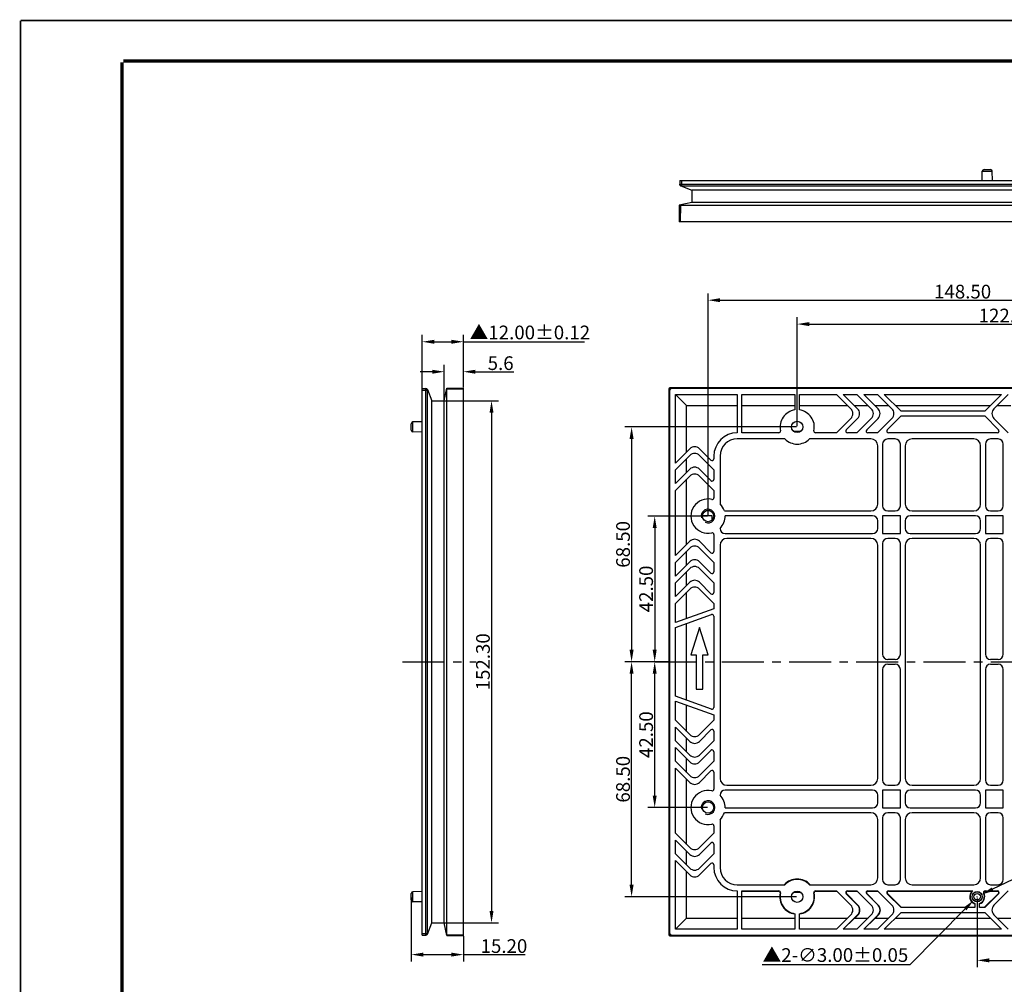
# Model space of a CAD drawing. Units: millimetres. Extents: x 7516 to 8220, y 87 to 585.
# Drawn here: x 7516 to 7804, y 303 to 585 of the extents above; entities that cross this region are included whole.
import ezdxf

# ---------------------------------------------------------------- set-up
doc = ezdxf.new("R2010")
doc.units = ezdxf.units.MM
doc.header["$LTSCALE"] = 32.67
doc.header["$PDMODE"] = 3
doc.header["$PDSIZE"] = 8
doc.linetypes.add('CENTER', pattern=[0.6, 0.375, -0.075, 0.075, -0.075])
doc.layers.get('0').update_dxf_attribs({"linetype": 'CONTINUOUS'})
doc.layers.get('Defpoints').update_dxf_attribs({"linetype": 'CONTINUOUS'})
doc.layers.add('02___PRT_ALL_AXES', color=7, linetype='CONTINUOUS')
doc.layers.add('中心线', color=1, linetype='CENTER', plot=False)
doc.styles.get("Standard").update_dxf_attribs({"font": 'txt', "width": 0.85})
doc.styles.add('宋体', font='txt')
doc.dimstyles.new('STANDARD(2)', dxfattribs={"dimtxt": 4, "dimasz": 3.5, "dimexe": 2, "dimexo": 0.2, "dimgap": 0.5, "dimtad": 1, "dimzin": 1, "dimdsep": 46, "dimtxsty": 'Standard', "dimcen": 0.09, "dimclrd": 6, "dimclre": 1, "dimclrt": 3, "dimadec": 0, "dimazin": 0, "dimtp": 0.01, "dimtm": 0.01, "dimtfac": 1, "dimtofl": 0, "dimtmove": 0, "dimatfit": 3, "dimfxl": 0, "dimtolj": 1, "dimarcsym": 0})
doc.dimstyles.new('副本 (2) STANDARD', dxfattribs={"dimtxt": 4, "dimasz": 3.5, "dimexe": 2, "dimexo": 0.5, "dimgap": 0.5, "dimtad": 1, "dimtoh": 1, "dimzin": 1, "dimdsep": 46, "dimtxsty": '宋体', "dimcen": 0.09, "dimclrd": 6, "dimclre": 1, "dimclrt": 3, "dimadec": 0, "dimazin": 0, "dimtp": 0.01, "dimtm": 0.01, "dimtfac": 1, "dimtofl": 0, "dimtmove": 0, "dimatfit": 3, "dimfxl": 0, "dimtolj": 1, "dimarcsym": 0})

# ---------------------------------------------------------------- blocks, each defined once
blk = doc.blocks.new('*D37')
at = {"color": 1, "lineweight": -2}
for p, q in [((7743.14, 466.07), (7743.14, 497.86)), ((7865.64, 477.42), (7865.64, 497.86))]:
    blk.add_line(p, q, dxfattribs=at)
at = {"color": 6, "lineweight": -2}
blk.add_line((7746.64, 495.86), (7862.14, 495.86), dxfattribs=at)
at = {"color": 6}
for points in [[(7746.64, 496.44), (7746.64, 495.28), (7743.14, 495.86)], [(7862.14, 496.44), (7862.14, 495.28), (7865.64, 495.86)]]:
    blk.add_solid(points, dxfattribs=at)
at = {"layer": 'Defpoints', "color": 0}
for p in [(7865.64, 495.86), (7865.64, 477.22), (7743.14, 465.87)]:
    blk.add_point(p, dxfattribs=at)
at = {"color": 3, "insert": (7804.39, 498.36), "char_height": 4, "attachment_point": 5}
blk.add_mtext('\\A1;122.50', dxfattribs=at)
blk = doc.blocks.new('*D39')
at = {"color": 1, "lineweight": -2}
for p, q in [((7717.14, 440.07), (7717.14, 504.83)), ((7865.64, 477.42), (7865.64, 504.83))]:
    blk.add_line(p, q, dxfattribs=at)
at = {"color": 6, "lineweight": -2}
blk.add_line((7720.64, 502.83), (7862.14, 502.83), dxfattribs=at)
at = {"color": 6}
for points in [[(7720.64, 503.41), (7720.64, 502.25), (7717.14, 502.83)], [(7862.14, 503.41), (7862.14, 502.25), (7865.64, 502.83)]]:
    blk.add_solid(points, dxfattribs=at)
at = {"layer": 'Defpoints', "color": 0}
for p in [(7865.64, 502.83), (7865.64, 477.22), (7717.14, 439.87)]:
    blk.add_point(p, dxfattribs=at)
at = {"color": 3, "insert": (7791.39, 505.33), "char_height": 4, "attachment_point": 5}
blk.add_mtext('\\A1;148.50', dxfattribs=at)
blk = doc.blocks.new('*D41')
at = {"color": 1, "lineweight": -2}
for p, q in [((7716.94, 439.87), (7699.58, 439.87)), ((7705.59, 397.37), (7699.58, 397.37))]:
    blk.add_line(p, q, dxfattribs=at)
at = {"color": 6, "lineweight": -2}
blk.add_line((7701.58, 436.37), (7701.58, 400.87), dxfattribs=at)
at = {"color": 6}
for points in [[(7701, 436.37), (7702.16, 436.37), (7701.58, 439.87)], [(7701, 400.87), (7702.16, 400.87), (7701.58, 397.37)]]:
    blk.add_solid(points, dxfattribs=at)
at = {"layer": 'Defpoints', "color": 0}
for p in [(7717.14, 439.87), (7701.58, 397.37), (7705.79, 397.37)]:
    blk.add_point(p, dxfattribs=at)
at = {"color": 3, "insert": (7699.08, 418.62), "char_height": 4, "attachment_point": 5, "rotation": 90}
blk.add_mtext('\\A1;42.50', dxfattribs=at)
blk = doc.blocks.new('*D42')
at = {"color": 1, "lineweight": -2}
for p, q in [((7705.59, 397.37), (7699.58, 397.37)), ((7716.94, 354.87), (7699.58, 354.87))]:
    blk.add_line(p, q, dxfattribs=at)
at = {"color": 6, "lineweight": -2}
blk.add_line((7701.58, 358.37), (7701.58, 393.87), dxfattribs=at)
at = {"color": 6}
for points in [[(7701, 393.87), (7702.16, 393.87), (7701.58, 397.37)], [(7701, 358.37), (7702.16, 358.37), (7701.58, 354.87)]]:
    blk.add_solid(points, dxfattribs=at)
at = {"layer": 'Defpoints', "color": 0}
for p in [(7701.58, 397.37), (7705.79, 397.37), (7717.14, 354.87)]:
    blk.add_point(p, dxfattribs=at)
at = {"color": 3, "insert": (7699.08, 376.12), "char_height": 4, "attachment_point": 5, "rotation": 90}
blk.add_mtext('\\A1;42.50', dxfattribs=at)
blk = doc.blocks.new('*D43')
at = {"color": 1, "lineweight": -2}
for p, q in [((7742.94, 465.87), (7692.85, 465.87)), ((7705.59, 397.37), (7692.85, 397.37))]:
    blk.add_line(p, q, dxfattribs=at)
at = {"color": 6, "lineweight": -2}
blk.add_line((7694.85, 462.37), (7694.85, 400.87), dxfattribs=at)
at = {"color": 6}
for points in [[(7694.26, 462.37), (7695.43, 462.37), (7694.85, 465.87)], [(7694.26, 400.87), (7695.43, 400.87), (7694.85, 397.37)]]:
    blk.add_solid(points, dxfattribs=at)
at = {"layer": 'Defpoints', "color": 0}
for p in [(7743.14, 465.87), (7694.85, 397.37), (7705.79, 397.37)]:
    blk.add_point(p, dxfattribs=at)
at = {"color": 3, "insert": (7692.35, 431.62), "char_height": 4, "attachment_point": 5, "rotation": 90}
blk.add_mtext('\\A1;68.50', dxfattribs=at)
blk = doc.blocks.new('*D44')
at = {"color": 1, "lineweight": -2}
for p, q in [((7705.59, 397.37), (7692.85, 397.37)), ((7742.94, 328.87), (7692.85, 328.87))]:
    blk.add_line(p, q, dxfattribs=at)
at = {"color": 6, "lineweight": -2}
blk.add_line((7694.85, 332.37), (7694.85, 393.87), dxfattribs=at)
at = {"color": 6}
for points in [[(7694.26, 393.87), (7695.43, 393.87), (7694.85, 397.37)], [(7694.26, 332.37), (7695.43, 332.37), (7694.85, 328.87)]]:
    blk.add_solid(points, dxfattribs=at)
at = {"layer": 'Defpoints', "color": 0}
for p in [(7694.85, 397.37), (7705.79, 397.37), (7743.14, 328.87)]:
    blk.add_point(p, dxfattribs=at)
at = {"color": 3, "insert": (7692.35, 363.12), "char_height": 4, "attachment_point": 5, "rotation": 90}
blk.add_mtext('\\A1;68.50', dxfattribs=at)
blk = doc.blocks.new('*D46')
at = {"color": 1, "lineweight": -2}
for p, q in [((7795.55, 328.87), (7795.73, 328.87)), ((7795.64, 328.78), (7795.64, 328.96))]:
    blk.add_line(p, q, dxfattribs=at)
at = {"color": 6, "lineweight": -2}
for p, q in [((7776.12, 309.13), (7792.12, 325.31)), ((7732.96, 309.13), (7776.12, 309.13))]:
    blk.add_line(p, q, dxfattribs=at)
at = {"color": 6}
blk.add_solid([(7791.71, 325.72), (7792.54, 324.9), (7794.58, 327.8)], dxfattribs=at)
at = {"layer": 'Defpoints', "color": 0}
for p in [(7794.58, 327.8), (7796.69, 329.93)]:
    blk.add_point(p, dxfattribs=at)
at = {"color": 3, "insert": (7754.29, 311.85), "char_height": 4, "attachment_point": 5, "style": '宋体'}
blk.add_mtext('\\A1;{\\fSimSun|b0|i0|c134|p2;\\C1;▲}2-∅3.00%%P0.05', dxfattribs=at)
blk = doc.blocks.new('*D47')
at = {"color": 1, "lineweight": -2}
for p, q in [((7795.64, 328.37), (7795.64, 308.29)), ((7865.64, 317.02), (7865.64, 308.29))]:
    blk.add_line(p, q, dxfattribs=at)
at = {"color": 6, "lineweight": -2}
blk.add_line((7799.14, 310.29), (7862.14, 310.29), dxfattribs=at)
at = {"color": 6}
for points in [[(7799.14, 310.88), (7799.14, 309.71), (7795.64, 310.29)], [(7862.14, 310.88), (7862.14, 309.71), (7865.64, 310.29)]]:
    blk.add_solid(points, dxfattribs=at)
at = {"layer": 'Defpoints', "color": 0}
for p in [(7795.64, 328.87), (7865.64, 317.52), (7865.64, 310.29)]:
    blk.add_point(p, dxfattribs=at)
at = {"color": 3, "insert": (7830.64, 312.96), "char_height": 4, "attachment_point": 5, "style": '宋体'}
blk.add_mtext('\\A1;{\\C1;△}70.00', dxfattribs=at)
blk = doc.blocks.new('*D55')
at = {"color": 6, "lineweight": -2}
blk.add_line((7829.34, 345.15), (7800.14, 331.04), dxfattribs=at)
at = {"color": 1, "lineweight": -2}
for p, q in [((7795.55, 328.87), (7795.73, 328.87)), ((7795.64, 328.78), (7795.64, 328.96))]:
    blk.add_line(p, q, dxfattribs=at)
at = {"color": 6}
blk.add_solid([(7799.89, 331.57), (7800.39, 330.52), (7796.99, 329.52)], dxfattribs=at)
at = {"layer": 'Defpoints', "color": 0}
for p in [(7794.29, 328.21), (7796.99, 329.52)]:
    blk.add_point(p, dxfattribs=at)
at = {"color": 3, "insert": (7818.4, 342.64), "char_height": 4, "attachment_point": 5, "rotation": 25.7877}
blk.add_mtext('\\A1;{\\fGulim|b0|i0|c134|p0;2-\\fGulim|b0|i0|c129|p0;∅3.00}', dxfattribs=at)
blk = doc.blocks.new('*D61')
at = {"color": 1, "lineweight": -2}
for p, q in [((7633.8, 471.07), (7633.8, 492.71)), ((7645.8, 477.47), (7645.8, 492.71))]:
    blk.add_line(p, q, dxfattribs=at)
at = {"color": 6, "lineweight": -2}
for p, q in [((7637.3, 490.71), (7642.3, 490.71)), ((7645.8, 490.71), (7681.07, 490.71))]:
    blk.add_line(p, q, dxfattribs=at)
at = {"color": 6}
for points in [[(7637.3, 491.29), (7637.3, 490.13), (7633.8, 490.71)], [(7642.3, 491.29), (7642.3, 490.13), (7645.8, 490.71)]]:
    blk.add_solid(points, dxfattribs=at)
at = {"layer": 'Defpoints', "color": 0}
for p in [(7645.8, 490.71), (7645.8, 477.27), (7633.8, 470.87)]:
    blk.add_point(p, dxfattribs=at)
at = {"color": 3, "insert": (7665.18, 493.42), "char_height": 4, "attachment_point": 5}
blk.add_mtext('\\A1;{\\C1;▲}12.00%%P0.12', dxfattribs=at)
blk = doc.blocks.new('*D62')
at = {"color": 1, "lineweight": -2}
for p, q in [((7630.6, 328.67), (7630.6, 309.97)), ((7645.8, 317.32), (7645.8, 309.97))]:
    blk.add_line(p, q, dxfattribs=at)
at = {"color": 6, "lineweight": -2}
for p, q in [((7634.1, 311.97), (7642.3, 311.97)), ((7645.8, 311.97), (7663.77, 311.97))]:
    blk.add_line(p, q, dxfattribs=at)
at = {"color": 6}
for points in [[(7634.1, 312.55), (7634.1, 311.39), (7630.6, 311.97)], [(7642.3, 312.55), (7642.3, 311.39), (7645.8, 311.97)]]:
    blk.add_solid(points, dxfattribs=at)
at = {"layer": 'Defpoints', "color": 0}
for p in [(7630.6, 328.87), (7645.8, 317.52), (7645.8, 311.97)]:
    blk.add_point(p, dxfattribs=at)
at = {"color": 3, "insert": (7657.62, 314.47), "char_height": 4, "attachment_point": 5}
blk.add_mtext('\\A1;15.20', dxfattribs=at)
blk = doc.blocks.new('*D63')
at = {"color": 1, "lineweight": -2}
for p, q in [((7638.7, 473.52), (7656, 473.52)), ((7638.7, 321.22), (7656, 321.22))]:
    blk.add_line(p, q, dxfattribs=at)
at = {"color": 6, "lineweight": -2}
blk.add_line((7654, 470.02), (7654, 324.72), dxfattribs=at)
at = {"color": 6}
for points in [[(7653.42, 470.02), (7654.58, 470.02), (7654, 473.52)], [(7653.42, 324.72), (7654.58, 324.72), (7654, 321.22)]]:
    blk.add_solid(points, dxfattribs=at)
at = {"layer": 'Defpoints', "color": 0}
for p in [(7638.5, 473.52), (7638.5, 321.22), (7654, 321.22)]:
    blk.add_point(p, dxfattribs=at)
at = {"color": 3, "insert": (7651.5, 397.37), "char_height": 4, "attachment_point": 5, "rotation": 90}
blk.add_mtext('\\A1;152.30', dxfattribs=at)
blk = doc.blocks.new('*D64')
at = {"color": 1, "lineweight": -2}
for p, q in [((7640.2, 473.72), (7640.2, 483.97)), ((7645.8, 477.47), (7645.8, 483.97))]:
    blk.add_line(p, q, dxfattribs=at)
at = {"color": 6, "lineweight": -2}
for p, q in [((7636.7, 481.97), (7633.2, 481.97)), ((7649.3, 481.97), (7660.52, 481.97))]:
    blk.add_line(p, q, dxfattribs=at)
at = {"color": 6}
for points in [[(7636.7, 482.55), (7636.7, 481.38), (7640.2, 481.97)], [(7649.3, 482.55), (7649.3, 481.38), (7645.8, 481.97)]]:
    blk.add_solid(points, dxfattribs=at)
at = {"layer": 'Defpoints', "color": 0}
for p in [(7645.8, 481.97), (7645.8, 477.27), (7640.2, 473.52)]:
    blk.add_point(p, dxfattribs=at)
at = {"color": 3, "insert": (7656.66, 484.47), "char_height": 4, "attachment_point": 5}
blk.add_mtext('\\A1;5.6', dxfattribs=at)

msp = doc.modelspace()

# ---------------------------------------------------------------- linework, layer by layer
at = {"color": 7, "linetype": 'Continuous'}
for p, q in [((7797.083, 537.714), (7797.13, 540.422)), ((7797.13, 540.422), (7800.036, 540.422)), ((7797.63, 540.914), (7799.536, 540.914)), ((7800.083, 537.714), (7800.036, 540.422)), ((7708.892, 537.714), (7708.875, 536.684)), ((7708.892, 537.714), (8028.274, 537.714)), ((7709.392, 537.714), (7709.374, 536.684)), ((7709.189, 536.211), (7712.433, 534.914)), ((7709.374, 536.211), (7709.373, 536.138)), ((7709.374, 536.684), (7709.374, 536.211)), ((7709.374, 536.684), (8027.792, 536.684)), ((7709.374, 536.211), (8027.882, 536.211)), ((7712.433, 534.914), (7712.433, 531.314)), ((8024.733, 534.914), (7712.433, 534.914)), ((7712.433, 531.314), (7708.767, 530.532)), ((8024.733, 531.314), (7712.433, 531.314)), ((7708.767, 530.532), (7708.683, 525.714)), ((7709.067, 530.532), (7708.983, 525.714)), ((7709.067, 530.532), (8028.099, 530.532)), ((8028.483, 525.714), (7708.683, 525.714)), ((7633.799, 477.056), (7634.829, 477.074)), ((7633.799, 317.675), (7633.799, 477.056)), ((7635.302, 476.76), (7636.599, 473.516)), ((7640.199, 473.516), (7640.981, 477.182)), ((7640.981, 477.182), (7645.799, 477.266)), ((7640.981, 476.882), (7645.799, 476.966)), ((7640.981, 317.85), (7640.981, 476.882)), ((7645.799, 317.466), (7645.799, 477.266)), ((7705.737, 476.966), (7705.737, 317.766)), ((7705.821, 476.882), (7705.737, 476.966)), ((7705.821, 476.882), (7705.821, 317.85)), ((7705.909, 477.093), (7706.076, 476.927)), ((7706.121, 477.182), (7706.037, 477.266)), ((8025.237, 477.266), (7706.037, 477.266)), ((8025.153, 477.182), (7706.121, 477.182)), ((7706.425, 477.074), (7706.428, 477.074)), ((7706.428, 477.074), (7706.427, 477.074)), ((8024.846, 477.074), (7706.427, 477.074)), ((7706.446, 477.056), (7706.428, 477.074)), ((8024.828, 477.056), (7706.446, 477.056)), ((7633.799, 476.556), (7634.829, 476.574)), ((7634.829, 318.157), (7634.829, 476.574)), ((7635.302, 318.157), (7635.302, 476.664)), ((7705.928, 476.574), (7705.928, 318.157)), ((7705.946, 476.556), (7705.928, 476.574)), ((7705.928, 476.574), (7705.928, 476.574)), ((7705.946, 476.556), (7705.946, 318.175)), ((7707.637, 455.336), (7707.637, 475.366)), ((7710.887, 472.116), (7707.637, 475.366)), ((7707.637, 475.366), (7725.637, 475.366)), ((7725.637, 475.366), (7725.637, 464.166)), ((7727.037, 464.166), (7727.037, 475.366)), ((7727.037, 475.366), (7742.437, 475.366)), ((7742.437, 475.366), (7742.437, 470.817)), ((7743.837, 470.817), (7743.837, 475.366)), ((7743.837, 475.366), (7754.597, 475.366)), ((7754.597, 475.366), (7758.783, 471.18)), ((7760.763, 471.18), (7756.577, 475.366)), ((7756.577, 475.366), (7760.577, 475.366)), ((7760.577, 475.366), (7764.763, 471.18)), ((7766.743, 471.18), (7762.557, 475.366)), ((7762.557, 475.366), (7766.557, 475.366)), ((7766.557, 475.366), (7770.743, 471.18)), ((7773.437, 470.466), (7768.537, 475.366)), ((7768.537, 475.366), (7802.737, 475.366)), ((7802.737, 475.366), (7797.837, 470.466)), ((7800.531, 471.18), (7804.717, 475.366)), ((7636.599, 321.216), (7636.599, 473.516)), ((7636.599, 473.516), (7640.199, 473.516)), ((7640.199, 321.216), (7640.199, 473.516)), ((7710.887, 458.586), (7710.887, 472.116)), ((7710.887, 472.116), (7725.637, 472.116)), ((7727.037, 472.116), (7742.437, 472.116)), ((7743.837, 472.116), (7757.847, 472.116)), ((7759.827, 472.116), (7763.827, 472.116)), ((7765.807, 472.116), (7769.807, 472.116)), ((7771.787, 472.116), (7799.487, 472.116)), ((7801.467, 472.116), (7805.467, 472.116)), ((7758.783, 468.352), (7754.597, 464.166)), ((7757.431, 465.019), (7760.763, 468.352)), ((7764.763, 468.352), (7760.577, 464.166)), ((7763.411, 465.019), (7766.743, 468.352)), ((7770.743, 468.352), (7766.557, 464.166)), ((7769.39, 465.019), (7773.437, 469.066)), ((7797.837, 470.466), (7773.437, 470.466)), ((7773.437, 469.066), (7797.837, 469.066)), ((7797.837, 469.066), (7801.883, 465.019)), ((7804.717, 464.166), (7800.531, 468.352)), ((7630.599, 464.913), (7630.599, 466.819)), ((7633.799, 467.366), (7631.091, 467.318)), ((7631.091, 464.413), (7631.091, 467.318)), ((7633.799, 464.366), (7631.091, 464.413)), ((7739.566, 462.366), (7725.637, 462.366)), ((7737.769, 464.166), (7727.037, 464.166)), ((7742.004, 464.666), (7744.269, 464.666)), ((7764.638, 462.366), (7746.708, 462.366)), ((7754.597, 464.166), (7748.504, 464.166)), ((7760.577, 464.166), (7757.784, 464.166)), ((7766.557, 464.166), (7763.764, 464.166)), ((7771.737, 462.366), (7769.537, 462.366)), ((7801.53, 464.166), (7769.744, 464.166)), ((7794.638, 462.366), (7776.636, 462.366)), ((7801.737, 462.366), (7799.537, 462.366)), ((7711.823, 459.521), (7707.637, 455.336)), ((7717.983, 456.189), (7714.651, 459.521)), ((7766.637, 443.365), (7766.637, 460.366)), ((7768.037, 460.866), (7768.037, 442.866)), ((7773.237, 442.866), (7773.237, 460.866)), ((7774.637, 460.366), (7774.637, 443.365)), ((7796.637, 443.365), (7796.637, 460.366)), ((7798.037, 460.866), (7798.037, 442.866)), ((7803.237, 442.866), (7803.237, 460.866)), ((7707.637, 453.356), (7711.823, 457.542)), ((7710.887, 452.606), (7710.887, 456.606)), ((7714.651, 457.542), (7718.837, 453.356)), ((7718.837, 457.366), (7718.837, 456.543)), ((7720.637, 457.366), (7720.637, 443.436)), ((7711.823, 453.542), (7707.637, 449.356)), ((7707.637, 449.356), (7707.637, 453.356)), ((7707.637, 447.366), (7711.823, 451.552)), ((7717.983, 450.209), (7714.651, 453.542)), ((7714.651, 451.552), (7718.837, 447.366)), ((7718.837, 453.356), (7718.837, 450.563)), ((7710.887, 431.596), (7710.887, 450.616)), ((7707.637, 428.346), (7707.637, 447.366)), ((7718.837, 447.366), (7718.837, 445.233)), ((7718.337, 439.974), (7715.49, 439.974)), ((7717.807, 441.374), (7716.467, 441.374)), ((7718.337, 438.737), (7718.337, 439.974)), ((7721.907, 441.366), (7764.638, 441.366)), ((7765.137, 439.966), (7722.136, 439.966)), ((7768.037, 439.966), (7768.037, 434.766)), ((7773.237, 439.966), (7768.037, 439.966)), ((7769.537, 441.366), (7771.737, 441.366)), ((7773.237, 434.766), (7773.237, 439.966)), ((7795.137, 439.966), (7776.137, 439.966)), ((7776.636, 441.366), (7794.638, 441.366)), ((7798.037, 439.966), (7798.037, 434.766)), ((7803.237, 439.966), (7798.037, 439.966)), ((7799.537, 441.366), (7801.737, 441.366)), ((7803.237, 434.766), (7803.237, 439.966)), ((7766.637, 436.266), (7766.637, 438.466)), ((7774.637, 438.466), (7774.637, 436.266)), ((7796.637, 436.266), (7796.637, 438.466)), ((7718.837, 434.498), (7718.837, 429.553)), ((7720.637, 436.295), (7720.637, 436.266)), ((7722.137, 434.766), (7765.137, 434.766)), ((7768.037, 434.766), (7773.237, 434.766)), ((7776.137, 434.766), (7795.137, 434.766)), ((7798.037, 434.766), (7803.237, 434.766)), ((7711.823, 432.531), (7707.637, 428.346)), ((7717.983, 429.199), (7714.651, 432.531)), ((7720.637, 431.366), (7720.637, 363.365)), ((7764.638, 433.366), (7722.636, 433.366)), ((7766.637, 363.365), (7766.637, 431.366)), ((7768.037, 431.866), (7768.037, 399.566)), ((7771.737, 433.366), (7769.537, 433.366)), ((7773.237, 399.566), (7773.237, 431.866)), ((7774.637, 431.366), (7774.637, 363.365)), ((7794.638, 433.366), (7776.636, 433.366)), ((7796.637, 363.365), (7796.637, 431.366)), ((7798.037, 431.866), (7798.037, 399.566)), ((7801.737, 433.366), (7799.537, 433.366)), ((7803.237, 399.566), (7803.237, 431.866)), ((7707.637, 426.366), (7711.823, 430.552)), ((7710.887, 425.616), (7710.887, 429.616)), ((7714.651, 430.552), (7718.837, 426.366)), ((7711.823, 426.552), (7707.637, 422.366)), ((7707.637, 422.366), (7707.637, 426.366)), ((7717.983, 423.219), (7714.651, 426.552)), ((7718.837, 426.366), (7718.837, 423.573)), ((7707.637, 420.386), (7711.823, 424.572)), ((7710.887, 419.634), (7710.887, 423.636)), ((7714.651, 424.572), (7718.837, 420.386)), ((7711.823, 420.569), (7707.637, 416.384)), ((7707.637, 416.384), (7707.637, 420.386)), ((7717.983, 417.237), (7714.651, 420.569)), ((7718.837, 420.386), (7718.837, 417.591)), ((7707.637, 414.404), (7711.823, 418.59)), ((7710.887, 410.013), (7710.887, 417.654)), ((7714.651, 418.59), (7718.837, 414.404)), ((7707.637, 408.852), (7707.637, 414.404)), ((7718.837, 414.404), (7718.837, 412.852)), ((7718.837, 412.852), (7707.637, 408.852)), ((7707.637, 407.366), (7718.169, 411.127)), ((7718.837, 410.656), (7718.837, 384.075)), ((7710.887, 386.205), (7710.887, 408.526)), ((7707.637, 387.366), (7707.637, 407.366)), ((7714.637, 407.366), (7712.137, 399.366)), ((7717.137, 399.366), (7714.637, 407.366)), ((7712.137, 399.366), (7713.637, 399.366)), ((7713.637, 399.366), (7713.637, 389.366)), ((7715.637, 389.366), (7715.637, 399.366)), ((7715.637, 399.366), (7717.137, 399.366)), ((7771.737, 398.066), (7769.537, 398.066)), ((7769.537, 396.666), (7771.737, 396.666)), ((7801.737, 398.066), (7799.537, 398.066)), ((7799.537, 396.666), (7801.737, 396.666)), ((7768.037, 395.166), (7768.037, 362.866)), ((7773.237, 362.866), (7773.237, 395.166)), ((7798.037, 395.166), (7798.037, 362.866)), ((7803.237, 362.866), (7803.237, 395.166)), ((7713.637, 389.366), (7715.637, 389.366)), ((7718.169, 383.604), (7707.637, 387.366)), ((7707.637, 380.328), (7707.637, 385.879)), ((7707.637, 385.879), (7718.837, 381.879)), ((7710.887, 377.078), (7710.887, 384.718)), ((7711.823, 376.142), (7707.637, 380.328)), ((7718.837, 380.328), (7714.651, 376.142)), ((7718.837, 381.879), (7718.837, 380.328)), ((7707.637, 374.346), (7707.637, 378.348)), ((7707.637, 378.348), (7711.823, 374.162)), ((7714.651, 374.162), (7717.983, 377.494)), ((7718.837, 377.141), (7718.837, 374.346)), ((7711.823, 370.16), (7707.637, 374.346)), ((7710.887, 371.096), (7710.887, 375.098)), ((7718.837, 374.346), (7714.651, 370.16)), ((7707.637, 368.366), (7707.637, 372.366)), ((7707.637, 372.366), (7711.823, 368.18)), ((7714.651, 368.18), (7717.983, 371.512)), ((7718.837, 371.159), (7718.837, 368.366)), ((7711.823, 364.18), (7707.637, 368.366)), ((7710.887, 365.116), (7710.887, 369.116)), ((7718.837, 368.366), (7714.651, 364.18)), ((7707.637, 347.366), (7707.637, 366.386)), ((7707.637, 366.386), (7711.823, 362.2)), ((7714.651, 362.2), (7717.983, 365.532)), ((7718.837, 365.179), (7718.837, 360.233)), ((7710.887, 344.116), (7710.887, 363.136)), ((7765.137, 359.966), (7722.137, 359.966)), ((7722.636, 361.366), (7764.638, 361.366)), ((7768.037, 359.966), (7768.037, 354.766)), ((7773.237, 359.966), (7768.037, 359.966)), ((7769.537, 361.366), (7771.737, 361.366)), ((7773.237, 354.766), (7773.237, 359.966)), ((7795.137, 359.966), (7776.137, 359.966)), ((7776.636, 361.366), (7794.638, 361.366)), ((7798.037, 359.966), (7798.037, 354.766)), ((7803.237, 359.966), (7798.037, 359.966)), ((7799.537, 361.366), (7801.737, 361.366)), ((7803.237, 354.766), (7803.237, 359.966)), ((7720.637, 358.466), (7720.637, 358.436)), ((7766.637, 356.266), (7766.637, 358.466)), ((7774.637, 358.466), (7774.637, 356.266)), ((7796.637, 356.266), (7796.637, 358.466)), ((7764.638, 353.366), (7721.907, 353.366)), ((7722.136, 354.766), (7765.137, 354.766)), ((7768.037, 354.766), (7773.237, 354.766)), ((7771.737, 353.366), (7769.537, 353.366)), ((7776.137, 354.766), (7795.137, 354.766)), ((7794.638, 353.366), (7776.636, 353.366)), ((7798.037, 354.766), (7803.237, 354.766)), ((7801.737, 353.366), (7799.537, 353.366)), ((7720.637, 351.295), (7720.637, 337.366)), ((7766.637, 334.365), (7766.637, 351.366)), ((7768.037, 351.866), (7768.037, 333.866)), ((7773.237, 333.866), (7773.237, 351.866)), ((7774.637, 351.366), (7774.637, 334.365)), ((7796.637, 334.365), (7796.637, 351.366)), ((7798.037, 351.866), (7798.037, 333.866)), ((7803.237, 333.866), (7803.237, 351.866)), ((7718.837, 349.498), (7718.837, 347.366)), ((7711.823, 343.18), (7707.637, 347.366)), ((7707.637, 341.376), (7707.637, 345.376)), ((7707.637, 345.376), (7711.823, 341.19)), ((7718.837, 347.366), (7714.651, 343.18)), ((7710.887, 338.126), (7710.887, 342.126)), ((7714.651, 341.19), (7717.983, 344.522)), ((7718.837, 344.169), (7718.837, 341.376)), ((7711.823, 337.19), (7707.637, 341.376)), ((7707.637, 319.366), (7707.637, 339.396)), ((7707.637, 339.396), (7711.823, 335.21)), ((7718.837, 341.376), (7714.651, 337.19)), ((7710.887, 322.616), (7710.887, 336.146)), ((7714.651, 335.21), (7717.983, 338.542)), ((7718.837, 338.189), (7718.837, 337.366)), ((7633.799, 330.366), (7631.091, 330.318)), ((7631.091, 327.413), (7631.091, 330.318)), ((7725.637, 332.366), (7739.566, 332.366)), ((7725.637, 330.566), (7725.637, 319.366)), ((7727.037, 319.366), (7727.037, 330.566)), ((7727.037, 330.566), (7737.769, 330.566)), ((7727.037, 330.477), (7737.769, 330.477)), ((7737.769, 330.566), (7737.769, 330.477)), ((7746.708, 332.366), (7764.638, 332.366)), ((7748.504, 330.477), (7748.504, 330.566)), ((7748.504, 330.566), (7754.597, 330.566)), ((7748.504, 330.477), (7754.686, 330.477)), ((7754.597, 330.566), (7758.783, 326.38)), ((7757.784, 330.477), (7757.784, 330.566)), ((7757.784, 330.566), (7760.577, 330.566)), ((7757.784, 330.477), (7760.666, 330.477)), ((7760.577, 330.566), (7764.763, 326.38)), ((7763.764, 330.477), (7763.764, 330.566)), ((7763.764, 330.566), (7766.557, 330.566)), ((7763.764, 330.477), (7766.646, 330.477)), ((7766.557, 330.566), (7770.743, 326.38)), ((7769.537, 332.366), (7771.737, 332.366)), ((7769.744, 330.477), (7769.744, 330.566)), ((7769.744, 330.566), (7794.404, 330.566)), ((7769.744, 330.477), (7794.155, 330.477)), ((7776.636, 332.366), (7794.638, 332.366)), ((7797.943, 330.477), (7797.943, 330.566)), ((7797.943, 330.566), (7801.53, 330.566)), ((7797.943, 330.477), (7801.53, 330.477)), ((7799.537, 332.366), (7801.737, 332.366)), ((7800.531, 326.38), (7804.717, 330.566)), ((7801.53, 330.566), (7801.53, 330.477)), ((7630.599, 327.913), (7630.599, 329.819)), ((7633.799, 327.366), (7631.091, 327.413)), ((7738.257, 329.957), (7738.171, 329.976)), ((7744.269, 330.066), (7742.004, 330.066)), ((7748.103, 329.976), (7748.016, 329.957)), ((7757.494, 329.775), (7757.431, 329.712)), ((7760.763, 326.38), (7757.431, 329.712)), ((7760.826, 326.443), (7757.494, 329.775)), ((7763.474, 329.775), (7763.411, 329.712)), ((7766.743, 326.38), (7763.411, 329.712)), ((7766.806, 326.443), (7763.474, 329.775)), ((7769.453, 329.775), (7769.39, 329.712)), ((7773.437, 325.666), (7769.39, 329.712)), ((7773.563, 325.666), (7769.453, 329.775)), ((7797.579, 329.876), (7797.5, 329.835)), ((7801.82, 329.775), (7797.711, 325.666)), ((7801.883, 329.712), (7797.837, 325.666)), ((7801.883, 329.712), (7801.82, 329.775)), ((7760.763, 326.38), (7760.826, 326.443)), ((7766.743, 326.38), (7766.806, 326.443)), ((7794.937, 325.666), (7773.437, 325.666)), ((7794.937, 326.886), (7794.937, 325.666)), ((7796.337, 325.666), (7796.337, 326.886)), ((7797.837, 325.666), (7796.337, 325.666)), ((7707.637, 319.366), (7710.887, 322.616)), ((7710.887, 322.616), (7725.637, 322.616)), ((7727.037, 322.616), (7742.437, 322.616)), ((7742.437, 323.915), (7742.437, 319.366)), ((7743.837, 319.366), (7743.837, 323.915)), ((7743.837, 322.616), (7757.847, 322.616)), ((7758.783, 323.552), (7754.597, 319.366)), ((7756.577, 319.366), (7760.763, 323.552)), ((7756.581, 319.366), (7759.887, 322.616)), ((7759.887, 322.616), (7763.827, 322.616)), ((7759.953, 322.616), (7760.826, 323.489)), ((7764.763, 323.552), (7760.577, 319.366)), ((7760.763, 323.552), (7760.826, 323.489)), ((7762.557, 319.366), (7766.743, 323.552)), ((7762.561, 319.366), (7765.867, 322.616)), ((7765.867, 322.616), (7769.807, 322.616)), ((7765.933, 322.616), (7766.806, 323.489)), ((7770.743, 323.552), (7766.557, 319.366)), ((7766.743, 323.552), (7766.806, 323.489)), ((7768.537, 319.366), (7773.437, 324.266)), ((7771.787, 322.616), (7799.487, 322.616)), ((7773.437, 324.266), (7797.837, 324.266)), ((7797.837, 324.266), (7802.737, 319.366)), ((7804.717, 319.366), (7800.531, 323.552)), ((7801.467, 322.616), (7805.407, 322.616)), ((7635.302, 317.971), (7636.599, 321.216)), ((7636.599, 321.216), (7640.199, 321.216)), ((7640.981, 317.55), (7640.199, 321.216)), ((7725.637, 319.366), (7707.637, 319.366)), ((7742.437, 319.366), (7727.037, 319.366)), ((7754.597, 319.366), (7743.837, 319.366)), ((7760.577, 319.366), (7756.577, 319.366)), ((7766.557, 319.366), (7762.557, 319.366)), ((7802.737, 319.366), (7768.537, 319.366)), ((7633.799, 318.175), (7634.829, 318.157)), ((7633.799, 317.675), (7634.829, 317.657)), ((7634.829, 318.157), (7635.302, 318.157)), ((7635.302, 318.157), (7635.375, 318.156)), ((7640.981, 317.85), (7645.799, 317.766)), ((7640.981, 317.55), (7645.799, 317.466)), ((7705.821, 317.85), (7705.737, 317.766)), ((7705.909, 317.638), (7706.075, 317.804)), ((7705.946, 318.175), (7705.928, 318.157)), ((7705.928, 318.157), (7705.928, 318.157)), ((7706.121, 317.55), (7706.037, 317.466)), ((7706.037, 317.466), (8025.237, 317.466)), ((7706.121, 317.55), (8025.153, 317.55)), ((7706.428, 317.657), (7706.425, 317.657)), ((7706.427, 317.657), (7706.428, 317.657)), ((7706.427, 317.657), (8024.847, 317.657)), ((7706.446, 317.675), (7706.428, 317.657)), ((7706.446, 317.675), (8024.828, 317.675))]:
    msp.add_line(p, q, dxfattribs=at)
for points, const_width in [([(7516.626, 87.025), (7516.626, 584.402)], 0.474), ([(7516.626, 584.402), (8220.059, 584.402)], 0.474), ([(7546.232, 99.222), (7546.232, 572.204)], 0.947), ([(7546.587, 572.559), (8213.783, 572.559)], 0.947)]:
    msp.add_lwpolyline(points, dxfattribs=dict(at, const_width=const_width))
for centre, radius in [((7743.137, 465.866), 1.65), ((7717.137, 439.866), 1.65), ((7717.137, 354.866), 1.65), ((7743.137, 328.866), 1.65), ((7795.637, 328.866), 1.5), ((7795.637, 328.866), 1.453), ((7795.637, 328.866), 0.953)]:
    msp.add_circle(centre, radius, dxfattribs=at)
for centre, radius, start, end in [((7797.63, 540.414), 0.5, 90, 179), ((7799.536, 540.414), 0.5, 1, 90), ((7709.374, 536.676), 0.5, 179, 248.19859), ((7709.376, 536.75), 0.538, 252.98686, 269.84257), ((7634.837, 476.574), 0.5, 21.80141, 91), ((7706.428, 476.574), 0.5, 90.02356, 179.99989), ((7757.369, 469.766), 2, 315, 45), ((7759.349, 469.766), 2, 315, 45), ((7763.349, 469.766), 2, 315, 45), ((7765.329, 469.766), 2, 315, 45), ((7769.329, 469.766), 2, 315, 45), ((7801.945, 469.766), 2, 135, 225), ((7743.137, 465.866), 5, 98.04785, 192.60226), ((7743.137, 465.866), 5, 347.39774, 81.95215), ((7631.099, 466.819), 0.5, 91, 180), ((7631.099, 464.913), 0.5, 180, 269), ((7725.637, 457.366), 6.8, 90, 180), ((7725.637, 457.366), 5, 90, 180), ((7737.769, 464.666), 0.5, 270, 12.60226), ((7743.137, 465.866), 5, 224.427, 315.573), ((7748.504, 464.666), 0.5, 167.39774, 270), ((7757.784, 464.666), 0.5, 135, 270), ((7763.764, 464.666), 0.5, 135, 270), ((7769.537, 460.866), 1.5, 90, 180), ((7769.744, 464.666), 0.5, 135, 270), ((7771.737, 460.866), 1.5, 0, 90), ((7799.537, 460.866), 1.5, 90, 180), ((7801.53, 464.666), 0.5, 270, 45), ((7801.737, 460.866), 1.5, 0, 90), ((7713.237, 458.107), 2, 45, 135), ((7713.237, 456.127), 2, 45, 135), ((7713.237, 452.127), 2, 45, 135), ((7718.337, 456.543), 0.5, 225, 0), ((7713.237, 450.137), 2, 45, 135), ((7718.337, 450.563), 0.5, 225, 0), ((7718.337, 445.233), 0.5, 257.39774, 0), ((7717.137, 439.866), 5, 77.39774, 282.60226), ((7717.137, 439.866), 5, 17.4576, 45.573), ((7769.537, 442.866), 1.5, 180, 270), ((7771.737, 442.866), 1.5, 270, 0), ((7799.537, 442.866), 1.5, 180, 270), ((7801.737, 442.866), 1.5, 270, 0), ((7765.137, 438.466), 1.5, 0, 90), ((7776.137, 438.466), 1.5, 90, 180), ((7795.137, 438.466), 1.5, 0, 90), ((7718.337, 434.498), 0.5, 0, 102.60226), ((7722.137, 436.266), 1.5, 180, 270), ((7765.137, 436.266), 1.5, 270, 0), ((7776.137, 436.266), 1.5, 180, 270), ((7795.137, 436.266), 1.5, 270, 0), ((7713.237, 431.117), 2, 45, 135), ((7713.237, 429.137), 2, 45, 135), ((7769.537, 431.866), 1.5, 90, 180), ((7771.737, 431.866), 1.5, 0, 90), ((7799.537, 431.866), 1.5, 90, 180), ((7801.737, 431.866), 1.5, 0, 90), ((7718.337, 429.553), 0.5, 225, 0), ((7713.237, 425.137), 2, 45, 135), ((7713.237, 423.157), 2, 45, 135), ((7718.337, 423.573), 0.5, 225, 0), ((7713.237, 419.155), 2, 45, 135), ((7713.237, 417.175), 2, 45, 135), ((7718.337, 417.591), 0.5, 225, 0), ((7718.337, 410.656), 0.5, 0, 109.65382), ((7769.537, 399.566), 1.5, 180, 270), ((7771.737, 399.566), 1.5, 270, 0), ((7799.537, 399.566), 1.5, 180, 270), ((7801.737, 399.566), 1.5, 270, 0), ((7769.537, 395.166), 1.5, 90, 180), ((7771.737, 395.166), 1.5, 0, 90), ((7799.537, 395.166), 1.5, 90, 180), ((7801.737, 395.166), 1.5, 0, 90), ((7718.337, 384.075), 0.5, 250.34618, 0), ((7718.337, 377.141), 0.5, 0, 135), ((7713.237, 377.556), 2, 225, 315), ((7713.237, 375.576), 2, 225, 315), ((7718.337, 371.159), 0.5, 0, 135), ((7713.237, 371.574), 2, 225, 315), ((7713.237, 369.594), 2, 225, 315), ((7718.337, 365.179), 0.5, 0, 135), ((7713.237, 365.594), 2, 225, 315), ((7713.237, 363.614), 2, 225, 315), ((7769.537, 362.866), 1.5, 180, 270), ((7771.737, 362.866), 1.5, 270, 0), ((7799.537, 362.866), 1.5, 180, 270), ((7801.737, 362.866), 1.5, 270, 0), ((7717.137, 354.866), 5, 77.39774, 282.60226), ((7718.337, 360.233), 0.5, 257.39774, 0), ((7722.137, 358.466), 1.5, 90, 180), ((7765.137, 358.466), 1.5, 0, 90), ((7776.137, 358.466), 1.5, 90, 180), ((7795.137, 358.466), 1.5, 0, 90), ((7765.137, 356.266), 1.5, 270, 0), ((7776.137, 356.266), 1.5, 180, 270), ((7795.137, 356.266), 1.5, 270, 0), ((7717.137, 354.866), 5, 314.427, 342.5424), ((7769.537, 351.866), 1.5, 90, 180), ((7771.737, 351.866), 1.5, 0, 90), ((7799.537, 351.866), 1.5, 90, 180), ((7801.737, 351.866), 1.5, 0, 90), ((7718.337, 349.498), 0.5, 0, 102.60226), ((7718.337, 344.169), 0.5, 0, 135), ((7713.237, 344.594), 2, 225, 315), ((7713.237, 342.604), 2, 225, 315), ((7713.237, 338.604), 2, 225, 315), ((7718.337, 338.189), 0.5, 0, 135), ((7725.637, 337.366), 6.8, 180, 270), ((7725.637, 337.366), 5, 180, 270), ((7713.237, 336.624), 2, 225, 315), ((7743.137, 328.866), 5.14, 42.9698, 137.0302), ((7743.137, 328.866), 5, 44.427, 135.573), ((7769.537, 333.866), 1.5, 180, 270), ((7771.737, 333.866), 1.5, 270, 0), ((7799.537, 333.866), 1.5, 180, 270), ((7801.737, 333.866), 1.5, 270, 0), ((7631.099, 329.819), 0.5, 91, 180), ((7737.769, 330.066), 0.5, 347.39774, 90), ((7737.769, 330.066), 0.411, 347.39774, 90), ((7748.504, 330.066), 0.5, 90, 192.60226), ((7748.504, 330.066), 0.411, 90, 192.60226), ((7757.784, 330.066), 0.5, 90, 225), ((7757.784, 330.066), 0.411, 90, 225), ((7763.764, 330.066), 0.5, 90, 225), ((7763.764, 330.066), 0.411, 90, 225), ((7769.744, 330.066), 0.5, 90, 225), ((7769.744, 330.066), 0.411, 90, 225), ((7795.637, 328.866), 2.189, 132.61364, 251.35052), ((7795.637, 328.866), 2.1, 125.95057, 250.52878), ((7795.818, 326.214), 4.576, 108.00152, 111.31517), ((7797.943, 330.066), 0.5, 90, 207.48643), ((7797.943, 330.066), 0.411, 90, 207.48643), ((7801.53, 330.066), 0.5, 315, 90), ((7801.53, 330.066), 0.411, 315, 90), ((7631.099, 327.913), 0.5, 180, 269), ((7743.137, 328.866), 5.089, 167.39774, 262.09384), ((7743.137, 328.866), 5, 167.39774, 261.95215), ((7743.137, 328.866), 5.089, 277.90616, 12.60226), ((7743.137, 328.866), 5, 278.04785, 12.60226), ((7795.637, 328.866), 2.189, 288.64948, 27.48643), ((7795.637, 328.866), 2.1, 289.47122, 27.48643), ((7757.369, 324.966), 2, 315, 45), ((7759.349, 324.966), 2, 315, 45), ((7759.349, 324.966), 2.089, 315, 45), ((7763.349, 324.966), 2, 315, 45), ((7765.329, 324.966), 2, 315, 45), ((7765.329, 324.966), 2.089, 315, 45), ((7769.329, 324.966), 2, 315, 45), ((7801.945, 324.966), 2, 135, 225), ((7634.837, 318.157), 0.5, 269, 338.19859), ((7634.763, 318.159), 0.538, 342.98686, 359.84257), ((7706.428, 318.157), 0.5, 180.0001, 269.97894)]:
    msp.add_arc(centre, radius, start, end, dxfattribs=at)
at = {"color": 1, "ltscale": 0.1}
for centre in [(7717.137, 439.866), (7717.137, 354.866)]:
    msp.add_arc(centre, 2, 244.67037, 194.65195, dxfattribs=at)
at = {"color": 7, "linetype": 'Continuous'}
for centre, major_axis, ratio, start_param, end_param in [((7709.068, 530.596), (0.3, 0), 0.214127, -2.3602787, -1.5750328), ((7640.917, 476.88), (0, 0.3), 0.214127, -1.5665599, -0.781314), ((7706.037, 476.966), (0.212, -0.212), 0.9996955, 2.3563468, 3.9268385), ((7706.122, 476.88), (0.276, -0.121), 0.9945199, 2.7675993, 3.5528451), ((7706.122, 476.88), (-0.121, 0.276), 0.9945199, -0.4112525, 0.3739934), ((7706.446, 476.556), (0.354, -0.354), 0.9996955, 2.3563468, 3.9268385), ((7635.372, 475.237), (-0.067, 1.427), 0.1309553, -0.3614633, 0.0177946), ((7764.636, 460.365), (1.415, 1.415), 0.999315, -0.7850555, 0.7850555), ((7776.638, 460.365), (1.415, -1.415), 0.999315, 2.3565371, 3.9266482), ((7794.636, 460.365), (1.415, 1.415), 0.999315, -0.7850555, 0.7850555), ((7764.636, 443.366), (1.415, -1.415), 0.999315, -0.7850555, 0.7850555), ((7776.638, 443.366), (1.415, 1.415), 0.999315, -3.9266482, -2.3565371), ((7794.636, 443.366), (1.415, -1.415), 0.999315, -0.7850555, 0.7850555), ((7722.638, 431.365), (1.415, -1.415), 0.999315, 2.3565371, 3.9266482), ((7764.636, 431.365), (1.415, 1.415), 0.999315, -0.7850555, 0.7850555), ((7776.638, 431.365), (1.415, -1.415), 0.999315, 2.3565371, 3.9266482), ((7794.636, 431.365), (1.415, 1.415), 0.999315, -0.7850555, 0.7850555), ((7722.638, 363.366), (1.415, 1.415), 0.999315, -3.9266482, -2.3565371), ((7764.636, 363.366), (1.415, -1.415), 0.999315, -0.7850555, 0.7850555), ((7776.638, 363.366), (1.415, 1.415), 0.999315, -3.9266482, -2.3565371), ((7794.636, 363.366), (1.415, -1.415), 0.999315, -0.7850555, 0.7850555), ((7764.636, 351.365), (1.415, 1.415), 0.999315, -0.7850555, 0.7850555), ((7776.638, 351.365), (1.415, -1.415), 0.999315, 2.3565371, 3.9266482), ((7794.636, 351.365), (1.415, 1.415), 0.999315, -0.7850555, 0.7850555), ((7764.636, 334.366), (1.415, -1.415), 0.999315, -0.7850555, 0.7850555), ((7776.638, 334.366), (1.415, 1.415), 0.999315, -3.9266482, -2.3565371), ((7794.636, 334.366), (1.415, -1.415), 0.999315, -0.7850555, 0.7850555), ((7640.917, 317.851), (0, 0.3), 0.214127, -2.3602787, -1.5750328), ((7706.037, 317.766), (0.212, 0.212), 0.9996955, -3.9268385, -2.3563468), ((7706.122, 317.851), (0.276, 0.121), 0.9945199, 2.7303402, 3.515586), ((7706.122, 317.851), (0.121, 0.276), 0.9945199, -3.515586, -2.7303402), ((7706.446, 318.175), (0.354, 0.354), 0.9996955, 2.3563468, 3.9268385)]:
    msp.add_ellipse(centre, major_axis=major_axis, ratio=ratio, start_param=start_param, end_param=end_param, dxfattribs=at)
for points, knots in [([(7709.218, 536.235), (7709.169, 536.25), (7709.074, 536.295), (7708.961, 536.401), (7708.889, 536.536), (7708.874, 536.635), (7708.875, 536.684)], [0, 0, 0, 0, 0.2577912, 0.510134, 0.7568476, 1, 1, 1, 1]), ([(7708.875, 536.684), (7708.875, 536.685), (7708.876, 536.685), (7708.877, 536.685), (7708.88, 536.686), (7708.887, 536.686), (7708.898, 536.687), (7708.914, 536.687), (7708.935, 536.687), (7708.96, 536.688), (7708.989, 536.688), (7709.035, 536.688), (7709.1, 536.688), (7709.186, 536.687), (7709.278, 536.686), (7709.342, 536.685), (7709.374, 536.684)], [0, 0, 0, 0, 0.0014775, 0.0051854, 0.0112476, 0.0196756, 0.0435597, 0.0766361, 0.1185904, 0.1690267, 0.2274595, 0.2933267, 0.4447722, 0.6175518, 0.8050188, 1, 1, 1, 1]), ([(7634.829, 476.574), (7634.828, 476.607), (7634.827, 476.671), (7634.826, 476.763), (7634.825, 476.848), (7634.825, 476.914), (7634.825, 476.959), (7634.825, 476.989), (7634.826, 477.014), (7634.826, 477.035), (7634.826, 477.051), (7634.827, 477.062), (7634.827, 477.068), (7634.828, 477.072), (7634.828, 477.073), (7634.828, 477.074), (7634.829, 477.074)], [0, 0, 0, 0, 0.1949813, 0.3824483, 0.555228, 0.7066734, 0.7725406, 0.8309734, 0.8814097, 0.9233639, 0.9564403, 0.9803245, 0.9887524, 0.9948147, 0.9985225, 1, 1, 1, 1]), ([(7635.302, 476.76), (7635.302, 476.76), (7635.3, 476.76), (7635.299, 476.759), (7635.296, 476.758), (7635.292, 476.757), (7635.287, 476.755), (7635.278, 476.752), (7635.264, 476.746), (7635.244, 476.739), (7635.22, 476.729), (7635.192, 476.719), (7635.149, 476.701), (7635.087, 476.677), (7635.007, 476.645), (7634.919, 476.611), (7634.859, 476.587), (7634.829, 476.574)], [0, 0, 0, 0, 0.0012516, 0.0048919, 0.0109328, 0.0193664, 0.0301706, 0.0433176, 0.0765153, 0.1186303, 0.1692532, 0.2278846, 0.2939474, 0.4457094, 0.6185884, 0.8057907, 1, 1, 1, 1]), ([(7634.829, 476.574), (7634.878, 476.584), (7635.036, 476.614), (7635.193, 476.644), (7635.302, 476.664)], [0, 0, 0, 0, 0.3134093, 1, 1, 1, 1]), ([(7634.829, 317.657), (7634.828, 317.657), (7634.828, 317.658), (7634.828, 317.66), (7634.827, 317.663), (7634.827, 317.669), (7634.826, 317.68), (7634.826, 317.697), (7634.826, 317.718), (7634.825, 317.743), (7634.825, 317.772), (7634.825, 317.818), (7634.825, 317.883), (7634.826, 317.968), (7634.827, 318.061), (7634.828, 318.125), (7634.829, 318.157)], [0, 0, 0, 0, 0.0014775, 0.0051854, 0.0112476, 0.0196756, 0.0435597, 0.0766361, 0.1185904, 0.1690267, 0.2274595, 0.2933267, 0.4447722, 0.6175518, 0.8050188, 1, 1, 1, 1]), ([(7635.278, 318.001), (7635.263, 317.951), (7635.218, 317.857), (7635.112, 317.744), (7634.978, 317.672), (7634.878, 317.656), (7634.829, 317.657)], [0, 0, 0, 0, 0.2577912, 0.510134, 0.7568476, 1, 1, 1, 1])]:
    msp.add_open_spline(points, degree=3, knots=knots, dxfattribs=at)
at = {"layer": '02___PRT_ALL_AXES', "color": 7, "linetype": 'Continuous'}
for centre, start, end in [((7717.137, 439.866), 314.427, 1.14599), ((7717.137, 354.866), 358.85401, 45.573)]:
    msp.add_arc(centre, 5, start, end, dxfattribs=at)
at = {"layer": '中心线', "color": 2, "linetype": 'CENTER'}
for p, q in [((7628.074, 397.366), (7649.501, 397.366)), ((7701.581, 397.366), (8028.514, 397.366))]:
    msp.add_line(p, q, dxfattribs=at)

# ---------------------------------------------------------------- dimensions: what is measured, and where the dimension line sits
for base, p1, picture, middle in [((7865.637, 502.829), (7717.137, 439.866), '*D39', (7791.387, 505.329)), ((7865.637, 495.86), (7743.137, 465.866), '*D37', (7804.387, 498.36))]:
    dim = msp.add_linear_dim(base=base, p1=p1, p2=(7865.637, 477.216), dimstyle='STANDARD(2)')
    dim.commit()
    dim.dimension.update_dxf_attribs({"geometry": picture, "text_midpoint": middle})
for base, p1, p2, text, dimstyle, picture, middle in [((7645.799, 490.709), (7633.799, 470.866), (7645.799, 477.266), '{\\C1;▲}<>%%P0.12', 'STANDARD(2)', '*D61', (7665.184, 493.42)), ((7865.637, 310.293), (7795.637, 328.866), (7865.637, 317.516), '{\\C1;△}<>', '副本 (2) STANDARD', '*D47', (7830.637, 312.959))]:
    dim = msp.add_linear_dim(base=base, p1=p1, p2=p2, text=text, dimstyle=dimstyle)
    dim.commit()
    dim.dimension.update_dxf_attribs({"geometry": picture, "text_midpoint": middle})
dim = msp.add_linear_dim(base=(7645.799, 481.968), p1=(7640.199, 473.516), p2=(7645.799, 477.266), dimstyle='STANDARD(2)', override={"dimdec": 1})
dim.commit()
dim.dimension.update_dxf_attribs({"geometry": '*D64', "text_midpoint": (7656.662, 484.468)})
for base, p1, p2, picture, middle in [((7654.001, 321.216), (7638.504, 473.516), (7638.504, 321.216), '*D63', (7651.501, 397.366)), ((7694.845, 397.366), (7743.137, 465.866), (7705.787, 397.366), '*D43', (7692.345, 431.616)), ((7701.581, 397.366), (7717.137, 439.866), (7705.787, 397.366), '*D41', (7699.081, 418.616)), ((7694.845, 397.366), (7743.137, 328.866), (7705.787, 397.366), '*D44', (7692.345, 363.116)), ((7701.581, 397.366), (7717.137, 354.866), (7705.787, 397.366), '*D42', (7699.081, 376.116))]:
    dim = msp.add_linear_dim(base=base, p1=p1, p2=p2, angle=90, dimstyle='STANDARD(2)')
    dim.commit()
    dim.dimension.update_dxf_attribs({"geometry": picture, "text_midpoint": middle})
dim = msp.add_diameter_dim_2p(p1=(7794.286, 328.213), p2=(7796.988, 329.518), text='{\\fGulim|b0|i0|c134|p0;2-\\fGulim|b0|i0|c129|p0;<>}', dimstyle='STANDARD(2)', override={"dimarcsym": 1})
dim.commit()
dim.dimension.update_dxf_attribs({"geometry": '*D55', "text_midpoint": (7819.483, 340.387), "dimtype": 163})
dim = msp.add_linear_dim(base=(7645.799, 311.971), p1=(7630.599, 328.866), p2=(7645.799, 317.516), dimstyle='STANDARD(2)')
dim.commit()
dim.dimension.update_dxf_attribs({"geometry": '*D62', "text_midpoint": (7657.621, 311.971), "dimtype": 160})
dim = msp.add_diameter_dim_2p(p1=(7796.692, 329.932), p2=(7794.582, 327.799), text='{\\fSimSun|b0|i0|c134|p2;\\C1;▲}2-<>%%P0.05', dimstyle='副本 (2) STANDARD')
dim.commit()
dim.dimension.update_dxf_attribs({"geometry": '*D46', "text_midpoint": (7754.288, 309.135), "dimtype": 163})

doc.saveas('drawing.dxf')
